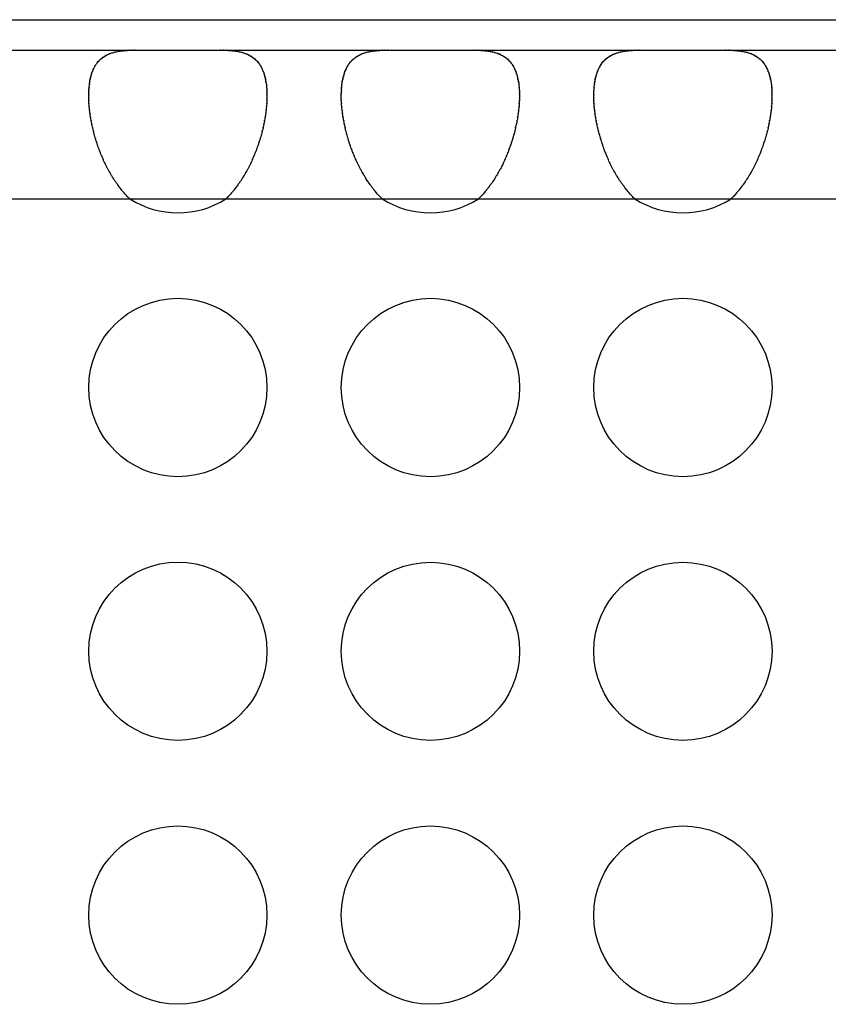
# Model space of a CAD drawing. Extents: x 6 to 293, y 6 to 205.
# Drawn here: x 92 to 94, y 63 to 66 of the extents above; entities that cross this region are included whole.
import ezdxf

# ---------------------------------------------------------------- set-up
doc = ezdxf.new("R2010")
doc.units = 0
doc.header["$MEASUREMENT"] = 0
doc.layers.add('レイヤー_6', color=6, linetype='Continuous')

# ---------------------------------------------------------------- blocks, each defined once
blk = doc.blocks.new('AI9-BLK8220')
at = {"layer": 'レイヤー_6', "color": 7}
blk.add_open_spline([(-0.0637, 0.0613), (-0.0531, 0.0613), (-0.0675, 0.0613), (-0.0568, 0.0613), (-0.0462, 0.061), (-0.0603, 0.0613), (-0.05, 0.061), (-0.0396, 0.061), (-0.0531, 0.0613), (-0.0431, 0.061), (-0.0331, 0.0603), (-0.0462, 0.061), (-0.0362, 0.0603), (-0.0265, 0.0596), (-0.0396, 0.061), (-0.0296, 0.0599), (-0.0203, 0.0589), (-0.0331, 0.0603), (-0.0234, 0.0593), (-0.0141, 0.0579), (-0.0265, 0.0596), (-0.0172, 0.0582), (-0.0083, 0.0568), (-0.0203, 0.0589), (-0.0114, 0.0572), (-0.0024, 0.0555), (-0.0141, 0.0579), (-0.0055, 0.0562), (0.0031, 0.0534), (-0.0083, 0.0568), (0.0003, 0.0541), (0.0083, 0.0517), (-0.0024, 0.0555), (0.0055, 0.0527), (0.0134, 0.0493), (0.0031, 0.0534), (0.011, 0.0506), (0.0183, 0.0469), (0.0083, 0.0517), (0.0158, 0.0479), (0.0231, 0.0441), (0.0134, 0.0493), (0.0207, 0.0455), (0.0276, 0.041), (0.0183, 0.0472), (0.0251, 0.0424), (0.0317, 0.0376), (0.0231, 0.0441), (0.0296, 0.0389), (0.0358, 0.0338), (0.0276, 0.041), (0.0334, 0.0355), (0.0393, 0.0296), (0.0317, 0.0376), (0.0376, 0.0314), (0.0427, 0.0251), (0.0358, 0.0338), (0.041, 0.0272), (0.0462, 0.0203), (0.0393, 0.0296), (0.0444, 0.0224), (0.0489, 0.0148), (0.0427, 0.0251), (0.0475, 0.0176), (0.0517, 0.0093), (0.0462, 0.0203), (0.0503, 0.0121), (0.0541, 0.0034), (0.0489, 0.0148), (0.0527, 0.0062), (0.0565, -0.0031), (0.0517, 0.0093), (0.0551, 0), (0.0582, -0.0096), (0.0541, 0.0034), (0.0572, -0.0065), (0.0599, -0.0169), (0.0565, -0.0031), (0.0589, -0.0134), (0.0613, -0.0238), (0.0582, -0.0096), (0.0603, -0.0203), (0.0624, -0.0317), (0.0599, -0.0169), (0.0617, -0.0279), (0.0634, -0.0396), (0.0613, -0.0238), (0.0627, -0.0362), (0.0637, -0.0479), (0.0624, -0.0317), (0.0634, -0.0441), (0.0641, -0.0568), (0.0634, -0.0396), (0.0637, -0.0527), (0.0637, -0.0589), (0.0637, -0.0506), (0.0637, -0.0568), (0.0637, -0.0637), (0.0637, -0.0548), (0.0637, -0.0613)], degree=3, knots=[0, 0, 0, 0, 1, 1, 1, 2, 2, 2, 3, 3, 3, 4, 4, 4, 5, 5, 5, 6, 6, 6, 7, 7, 7, 8, 8, 8, 9, 9, 9, 10, 10, 10, 11, 11, 11, 12, 12, 12, 13, 13, 13, 14, 14, 14, 15, 15, 15, 16, 16, 16, 17, 17, 17, 18, 18, 18, 19, 19, 19, 20, 20, 20, 21, 21, 21, 22, 22, 22, 23, 23, 23, 24, 24, 24, 25, 25, 25, 26, 26, 26, 27, 27, 27, 28, 28, 28, 29, 29, 29, 30, 30, 30, 31, 31, 31, 32, 32, 32, 33, 33, 33, 33], dxfattribs=at)
blk = doc.blocks.new('AI9-BLK8219')
at = {"layer": 'レイヤー_6', "color": 7}
blk.add_open_spline([(-0.0639, -0.0613), (-0.0639, -0.0548), (-0.0639, -0.0637), (-0.0639, -0.0568), (-0.0636, -0.0506), (-0.0639, -0.0589), (-0.0639, -0.0527), (-0.0632, -0.0396), (-0.0639, -0.0568), (-0.0632, -0.0441), (-0.0625, -0.0317), (-0.0636, -0.0479), (-0.0625, -0.0362), (-0.0612, -0.0238), (-0.0632, -0.0396), (-0.0618, -0.0279), (-0.0598, -0.0169), (-0.0625, -0.0317), (-0.0605, -0.0203), (-0.0584, -0.0096), (-0.0612, -0.0238), (-0.0591, -0.0134), (-0.0563, -0.0031), (-0.0598, -0.0169), (-0.0574, -0.0065), (-0.0543, 0.0034), (-0.0584, -0.0096), (-0.0553, 0), (-0.0518, 0.0093), (-0.0563, -0.0031), (-0.0529, 0.0062), (-0.0491, 0.0148), (-0.0543, 0.0034), (-0.0505, 0.0121), (-0.046, 0.0203), (-0.0518, 0.0093), (-0.0474, 0.0176), (-0.0429, 0.0251), (-0.0491, 0.0148), (-0.0443, 0.0224), (-0.0394, 0.0296), (-0.046, 0.0203), (-0.0408, 0.0272), (-0.0357, 0.0338), (-0.0429, 0.0251), (-0.0374, 0.0314), (-0.0315, 0.0376), (-0.0394, 0.0296), (-0.0336, 0.0355), (-0.0274, 0.041), (-0.0357, 0.0338), (-0.0295, 0.0389), (-0.0229, 0.0441), (-0.0315, 0.0376), (-0.0253, 0.0424), (-0.0184, 0.0472), (-0.0274, 0.041), (-0.0208, 0.0455), (-0.0136, 0.0493), (-0.0229, 0.0441), (-0.016, 0.0479), (-0.0084, 0.0517), (-0.0184, 0.0469), (-0.0109, 0.0506), (-0.0029, 0.0534), (-0.0136, 0.0493), (-0.0057, 0.0527), (0.0026, 0.0555), (-0.0084, 0.0517), (-0.0002, 0.0541), (0.0081, 0.0568), (-0.0029, 0.0534), (0.0053, 0.0562), (0.014, 0.0579), (0.0026, 0.0555), (0.0112, 0.0572), (0.0202, 0.0589), (0.0081, 0.0568), (0.0171, 0.0582), (0.0264, 0.0596), (0.014, 0.0579), (0.0233, 0.0593), (0.0329, 0.0603), (0.0202, 0.0589), (0.0298, 0.0599), (0.0394, 0.061), (0.0264, 0.0596), (0.0363, 0.0603), (0.0463, 0.061), (0.0329, 0.0603), (0.0429, 0.061), (0.0532, 0.0613), (0.0394, 0.061), (0.0498, 0.061), (0.0601, 0.0613), (0.0463, 0.061), (0.0567, 0.0613), (0.0674, 0.0613), (0.0532, 0.0613), (0.0639, 0.0613)], degree=3, knots=[0, 0, 0, 0, 1, 1, 1, 2, 2, 2, 3, 3, 3, 4, 4, 4, 5, 5, 5, 6, 6, 6, 7, 7, 7, 8, 8, 8, 9, 9, 9, 10, 10, 10, 11, 11, 11, 12, 12, 12, 13, 13, 13, 14, 14, 14, 15, 15, 15, 16, 16, 16, 17, 17, 17, 18, 18, 18, 19, 19, 19, 20, 20, 20, 21, 21, 21, 22, 22, 22, 23, 23, 23, 24, 24, 24, 25, 25, 25, 26, 26, 26, 27, 27, 27, 28, 28, 28, 29, 29, 29, 30, 30, 30, 31, 31, 31, 32, 32, 32, 33, 33, 33, 33], dxfattribs=at)
blk = doc.blocks.new('AI9-BLK8218')
at = {"layer": 'レイヤー_6', "color": 7}
blk.add_open_spline([(0.0553, -0.1387), (0.0456, -0.1294), (0.0584, -0.1421), (0.0487, -0.1325), (0.0398, -0.1228), (0.0518, -0.1359), (0.0429, -0.1259), (0.0339, -0.1156), (0.0456, -0.1294), (0.0367, -0.119), (0.0281, -0.1083), (0.0398, -0.1225), (0.0308, -0.1118), (0.0222, -0.1008), (0.0336, -0.1156), (0.0253, -0.1042), (0.0171, -0.0932), (0.0281, -0.1083), (0.0198, -0.0966), (0.0115, -0.0849), (0.0222, -0.1008), (0.0143, -0.0891), (0.0064, -0.0767), (0.0171, -0.0932), (0.0091, -0.0808), (0.0016, -0.0684), (0.0115, -0.0849), (0.0043, -0.0725), (-0.0033, -0.0594), (0.0064, -0.0767), (-0.0009, -0.0639), (-0.0078, -0.0508), (0.0016, -0.0684), (-0.0053, -0.0553), (-0.0122, -0.0415), (-0.0033, -0.0594), (-0.0098, -0.0463), (-0.0164, -0.0326), (-0.0078, -0.0508), (-0.0143, -0.0374), (-0.0205, -0.0236), (-0.0122, -0.0415), (-0.0184, -0.0277), (-0.0243, -0.014), (-0.0164, -0.0326), (-0.0222, -0.0188), (-0.0277, -0.0047), (-0.0205, -0.0236), (-0.026, -0.0091), (-0.0312, 0.005), (-0.0243, -0.014), (-0.0295, 0.0002), (-0.0343, 0.0143), (-0.0277, -0.0043), (-0.0326, 0.0098), (-0.0374, 0.0239), (-0.0312, 0.005), (-0.0357, 0.0191), (-0.0401, 0.0336), (-0.0343, 0.0146), (-0.0388, 0.0288), (-0.0425, 0.0432), (-0.0374, 0.0243), (-0.0412, 0.0384), (-0.045, 0.0529), (-0.0401, 0.0336), (-0.0436, 0.0481), (-0.047, 0.0625), (-0.0425, 0.0432), (-0.046, 0.0577), (-0.0487, 0.0722), (-0.045, 0.0529), (-0.0477, 0.0674), (-0.0505, 0.0815), (-0.047, 0.0625), (-0.0498, 0.0767), (-0.0518, 0.0908), (-0.0487, 0.0722), (-0.0512, 0.086), (-0.0529, 0.0997), (-0.0505, 0.0815), (-0.0525, 0.0953), (-0.0539, 0.1087), (-0.0518, 0.0908), (-0.0536, 0.1042), (-0.0546, 0.1177), (-0.0529, 0.0997), (-0.0543, 0.1132), (-0.0553, 0.1263), (-0.0539, 0.1087), (-0.0549, 0.1218), (-0.0553, 0.1349), (-0.0546, 0.1177), (-0.0553, 0.1304), (-0.0553, 0.1366), (-0.0549, 0.128), (-0.0553, 0.1345), (-0.0553, 0.1407), (-0.0553, 0.1325), (-0.0553, 0.1387)], degree=3, knots=[0, 0, 0, 0, 1, 1, 1, 2, 2, 2, 3, 3, 3, 4, 4, 4, 5, 5, 5, 6, 6, 6, 7, 7, 7, 8, 8, 8, 9, 9, 9, 10, 10, 10, 11, 11, 11, 12, 12, 12, 13, 13, 13, 14, 14, 14, 15, 15, 15, 16, 16, 16, 17, 17, 17, 18, 18, 18, 19, 19, 19, 20, 20, 20, 21, 21, 21, 22, 22, 22, 23, 23, 23, 24, 24, 24, 25, 25, 25, 26, 26, 26, 27, 27, 27, 28, 28, 28, 29, 29, 29, 30, 30, 30, 31, 31, 31, 32, 32, 32, 33, 33, 33, 33], dxfattribs=at)
blk = doc.blocks.new('AI9-BLK8217')
at = {"layer": 'レイヤー_6', "color": 7}
blk.add_open_spline([(0.0551, 0.1387), (0.0551, 0.1325), (0.0551, 0.1407), (0.0551, 0.1345), (0.0551, 0.128), (0.0551, 0.1366), (0.0551, 0.1304), (0.0548, 0.1177), (0.0555, 0.1349), (0.0548, 0.1218), (0.0541, 0.1087), (0.0551, 0.1263), (0.0544, 0.1132), (0.0531, 0.0997), (0.0548, 0.1177), (0.0534, 0.1042), (0.0517, 0.0908), (0.0541, 0.1087), (0.0524, 0.0953), (0.0506, 0.0815), (0.0531, 0.0997), (0.051, 0.086), (0.0489, 0.0722), (0.0517, 0.0908), (0.0496, 0.0767), (0.0469, 0.0625), (0.0506, 0.0815), (0.0479, 0.0674), (0.0448, 0.0529), (0.0489, 0.0722), (0.0458, 0.0577), (0.0427, 0.0432), (0.0469, 0.0625), (0.0438, 0.0481), (0.04, 0.0336), (0.0448, 0.0529), (0.0413, 0.0384), (0.0372, 0.0243), (0.0427, 0.0432), (0.0386, 0.0288), (0.0345, 0.0146), (0.04, 0.0336), (0.0358, 0.0191), (0.031, 0.005), (0.0372, 0.0239), (0.0327, 0.0098), (0.0279, -0.0043), (0.0345, 0.0143), (0.0293, 0.0002), (0.0241, -0.014), (0.031, 0.005), (0.0258, -0.0091), (0.0203, -0.0236), (0.0279, -0.0047), (0.022, -0.0188), (0.0162, -0.0326), (0.0241, -0.014), (0.0183, -0.0277), (0.0121, -0.0415), (0.0203, -0.0236), (0.0141, -0.0374), (0.0076, -0.0508), (0.0162, -0.0326), (0.01, -0.0463), (0.0031, -0.0594), (0.0121, -0.0415), (0.0055, -0.0553), (-0.0014, -0.0684), (0.0076, -0.0508), (0.0007, -0.0639), (-0.0065, -0.0767), (0.0031, -0.0594), (-0.0041, -0.0725), (-0.0117, -0.0849), (-0.0014, -0.0684), (-0.0093, -0.0808), (-0.0169, -0.0932), (-0.0065, -0.0767), (-0.0145, -0.0891), (-0.0224, -0.1008), (-0.0117, -0.0849), (-0.0196, -0.0966), (-0.0279, -0.1083), (-0.0169, -0.0932), (-0.0251, -0.1042), (-0.0338, -0.1156), (-0.0224, -0.1008), (-0.031, -0.1118), (-0.0396, -0.1225), (-0.0279, -0.1083), (-0.0369, -0.119), (-0.0458, -0.1294), (-0.0338, -0.1156), (-0.0427, -0.1259), (-0.052, -0.1359), (-0.0396, -0.1228), (-0.0489, -0.1325), (-0.0582, -0.1421), (-0.0458, -0.1294), (-0.0551, -0.1387)], degree=3, knots=[0, 0, 0, 0, 1, 1, 1, 2, 2, 2, 3, 3, 3, 4, 4, 4, 5, 5, 5, 6, 6, 6, 7, 7, 7, 8, 8, 8, 9, 9, 9, 10, 10, 10, 11, 11, 11, 12, 12, 12, 13, 13, 13, 14, 14, 14, 15, 15, 15, 16, 16, 16, 17, 17, 17, 18, 18, 18, 19, 19, 19, 20, 20, 20, 21, 21, 21, 22, 22, 22, 23, 23, 23, 24, 24, 24, 25, 25, 25, 26, 26, 26, 27, 27, 27, 28, 28, 28, 29, 29, 29, 30, 30, 30, 31, 31, 31, 32, 32, 32, 33, 33, 33, 33], dxfattribs=at)
blk = doc.blocks.new('AI9-BLK8212')
at = {"layer": 'レイヤー_6', "color": 7}
blk.add_open_spline([(-0.0641, 0.0613), (-0.0531, 0.0613), (-0.0675, 0.0613), (-0.0568, 0.0613), (-0.0462, 0.061), (-0.0603, 0.0613), (-0.05, 0.061), (-0.0396, 0.061), (-0.0531, 0.0613), (-0.0431, 0.061), (-0.0331, 0.0603), (-0.0462, 0.061), (-0.0362, 0.0603), (-0.0265, 0.0596), (-0.0396, 0.061), (-0.0296, 0.0599), (-0.0203, 0.0589), (-0.0331, 0.0603), (-0.0234, 0.0593), (-0.0141, 0.0579), (-0.0265, 0.0596), (-0.0172, 0.0582), (-0.0083, 0.0568), (-0.0203, 0.0589), (-0.0114, 0.0572), (-0.0024, 0.0555), (-0.0141, 0.0579), (-0.0055, 0.0562), (0.0031, 0.0534), (-0.0083, 0.0568), (0.0003, 0.0541), (0.0083, 0.0517), (-0.0024, 0.0555), (0.0059, 0.0527), (0.0134, 0.0493), (0.0031, 0.0534), (0.0107, 0.0506), (0.0183, 0.0469), (0.0083, 0.0517), (0.0158, 0.0479), (0.0231, 0.0441), (0.0134, 0.0493), (0.0207, 0.0455), (0.0276, 0.041), (0.0186, 0.0472), (0.0251, 0.0424), (0.0317, 0.0376), (0.0231, 0.0441), (0.0296, 0.0389), (0.0355, 0.0338), (0.0276, 0.041), (0.0334, 0.0355), (0.0393, 0.0296), (0.0317, 0.0376), (0.0372, 0.0314), (0.0427, 0.0251), (0.0355, 0.0338), (0.041, 0.0272), (0.0462, 0.0203), (0.0393, 0.0296), (0.0444, 0.0224), (0.0489, 0.0148), (0.0427, 0.0251), (0.0475, 0.0176), (0.0517, 0.0093), (0.0462, 0.0203), (0.0503, 0.0121), (0.0541, 0.0034), (0.0489, 0.0148), (0.0527, 0.0062), (0.0562, -0.0031), (0.0517, 0.0093), (0.0551, 0), (0.0582, -0.0096), (0.0541, 0.0034), (0.0572, -0.0065), (0.0599, -0.0169), (0.0562, -0.0031), (0.0589, -0.0134), (0.0613, -0.0238), (0.0582, -0.0096), (0.0603, -0.0203), (0.0624, -0.0317), (0.0599, -0.0169), (0.0617, -0.0279), (0.063, -0.0396), (0.0613, -0.0238), (0.0627, -0.0362), (0.0637, -0.0479), (0.0624, -0.0317), (0.0634, -0.0441), (0.0641, -0.0568), (0.063, -0.0396), (0.0637, -0.0527), (0.0641, -0.0589), (0.0637, -0.0506), (0.0637, -0.0568), (0.0641, -0.0637), (0.0637, -0.0548), (0.0641, -0.0613)], degree=3, knots=[0, 0, 0, 0, 1, 1, 1, 2, 2, 2, 3, 3, 3, 4, 4, 4, 5, 5, 5, 6, 6, 6, 7, 7, 7, 8, 8, 8, 9, 9, 9, 10, 10, 10, 11, 11, 11, 12, 12, 12, 13, 13, 13, 14, 14, 14, 15, 15, 15, 16, 16, 16, 17, 17, 17, 18, 18, 18, 19, 19, 19, 20, 20, 20, 21, 21, 21, 22, 22, 22, 23, 23, 23, 24, 24, 24, 25, 25, 25, 26, 26, 26, 27, 27, 27, 28, 28, 28, 29, 29, 29, 30, 30, 30, 31, 31, 31, 32, 32, 32, 33, 33, 33, 33], dxfattribs=at)
blk = doc.blocks.new('AI9-BLK8211')
at = {"layer": 'レイヤー_6', "color": 7}
blk.add_open_spline([(-0.0639, -0.0613), (-0.0639, -0.0548), (-0.0639, -0.0637), (-0.0639, -0.0568), (-0.0636, -0.0506), (-0.0639, -0.0589), (-0.0636, -0.0527), (-0.0632, -0.0396), (-0.0639, -0.0568), (-0.0632, -0.0441), (-0.0625, -0.0317), (-0.0636, -0.0479), (-0.0625, -0.0362), (-0.0612, -0.0238), (-0.0632, -0.0396), (-0.0618, -0.0279), (-0.0598, -0.0169), (-0.0625, -0.0317), (-0.0605, -0.0203), (-0.0584, -0.0096), (-0.0612, -0.0238), (-0.0591, -0.0134), (-0.0563, -0.0031), (-0.0598, -0.0169), (-0.057, -0.0065), (-0.0543, 0.0034), (-0.0584, -0.0096), (-0.0549, 0), (-0.0518, 0.0093), (-0.0563, -0.0031), (-0.0529, 0.0062), (-0.0491, 0.0148), (-0.0543, 0.0034), (-0.0501, 0.0121), (-0.046, 0.0203), (-0.0518, 0.0093), (-0.0474, 0.0176), (-0.0429, 0.0251), (-0.0491, 0.0148), (-0.0443, 0.0224), (-0.0394, 0.0296), (-0.046, 0.0203), (-0.0408, 0.0272), (-0.0357, 0.0338), (-0.0429, 0.0251), (-0.0374, 0.0314), (-0.0319, 0.0376), (-0.0394, 0.0296), (-0.0336, 0.0355), (-0.0274, 0.041), (-0.0357, 0.0338), (-0.0295, 0.0389), (-0.0233, 0.0441), (-0.0319, 0.0376), (-0.025, 0.0424), (-0.0184, 0.0472), (-0.0274, 0.041), (-0.0205, 0.0455), (-0.0136, 0.0493), (-0.0233, 0.0441), (-0.0157, 0.0479), (-0.0084, 0.0517), (-0.0184, 0.0469), (-0.0109, 0.0506), (-0.0029, 0.0534), (-0.0136, 0.0493), (-0.0057, 0.0527), (0.0026, 0.0555), (-0.0084, 0.0517), (-0.0002, 0.0541), (0.0081, 0.0568), (-0.0029, 0.0534), (0.0053, 0.0562), (0.014, 0.0579), (0.0026, 0.0555), (0.0112, 0.0572), (0.0202, 0.0589), (0.0081, 0.0568), (0.0171, 0.0582), (0.0264, 0.0596), (0.014, 0.0579), (0.0233, 0.0593), (0.0329, 0.0603), (0.0202, 0.0589), (0.0298, 0.0599), (0.0394, 0.061), (0.0264, 0.0596), (0.0363, 0.0603), (0.0463, 0.061), (0.0329, 0.0603), (0.0429, 0.061), (0.0532, 0.0613), (0.0394, 0.061), (0.0498, 0.061), (0.0601, 0.0613), (0.0463, 0.061), (0.0567, 0.0613), (0.0674, 0.0613), (0.0532, 0.0613), (0.0639, 0.0613)], degree=3, knots=[0, 0, 0, 0, 1, 1, 1, 2, 2, 2, 3, 3, 3, 4, 4, 4, 5, 5, 5, 6, 6, 6, 7, 7, 7, 8, 8, 8, 9, 9, 9, 10, 10, 10, 11, 11, 11, 12, 12, 12, 13, 13, 13, 14, 14, 14, 15, 15, 15, 16, 16, 16, 17, 17, 17, 18, 18, 18, 19, 19, 19, 20, 20, 20, 21, 21, 21, 22, 22, 22, 23, 23, 23, 24, 24, 24, 25, 25, 25, 26, 26, 26, 27, 27, 27, 28, 28, 28, 29, 29, 29, 30, 30, 30, 31, 31, 31, 32, 32, 32, 33, 33, 33, 33], dxfattribs=at)
blk = doc.blocks.new('AI9-BLK8210')
at = {"layer": 'レイヤー_6', "color": 7}
blk.add_open_spline([(0.0553, -0.1387), (0.0456, -0.1294), (0.0584, -0.1421), (0.0487, -0.1325), (0.0398, -0.1228), (0.0518, -0.1359), (0.0425, -0.1259), (0.0336, -0.1156), (0.0456, -0.1294), (0.0367, -0.119), (0.0281, -0.1083), (0.0398, -0.1225), (0.0308, -0.1118), (0.0226, -0.1008), (0.0336, -0.1156), (0.0253, -0.1042), (0.0171, -0.0932), (0.0281, -0.1083), (0.0198, -0.0966), (0.0115, -0.0849), (0.0222, -0.1008), (0.0143, -0.0891), (0.0064, -0.0767), (0.0171, -0.0932), (0.0091, -0.0808), (0.0016, -0.0684), (0.0115, -0.0849), (0.0043, -0.0725), (-0.0033, -0.0594), (0.0064, -0.0767), (-0.0009, -0.0639), (-0.0078, -0.0508), (0.0016, -0.0684), (-0.0053, -0.0553), (-0.0122, -0.0415), (-0.0033, -0.0594), (-0.0098, -0.0463), (-0.0164, -0.0326), (-0.0078, -0.0508), (-0.0143, -0.0374), (-0.0205, -0.0236), (-0.0122, -0.0415), (-0.0184, -0.0277), (-0.0243, -0.014), (-0.0164, -0.0326), (-0.0222, -0.0188), (-0.0277, -0.0047), (-0.0205, -0.0236), (-0.026, -0.0091), (-0.0312, 0.005), (-0.0243, -0.014), (-0.0295, 0.0002), (-0.0343, 0.0143), (-0.0277, -0.0043), (-0.0326, 0.0098), (-0.0374, 0.0239), (-0.0312, 0.005), (-0.0357, 0.0191), (-0.0401, 0.0336), (-0.0343, 0.0146), (-0.0384, 0.0288), (-0.0425, 0.0432), (-0.0374, 0.0243), (-0.0412, 0.0384), (-0.045, 0.0529), (-0.0401, 0.0336), (-0.0436, 0.0481), (-0.047, 0.0625), (-0.0425, 0.0432), (-0.046, 0.0577), (-0.0487, 0.0722), (-0.045, 0.0529), (-0.0477, 0.0674), (-0.0505, 0.0815), (-0.047, 0.0625), (-0.0494, 0.0767), (-0.0518, 0.0908), (-0.0487, 0.0722), (-0.0512, 0.086), (-0.0529, 0.0997), (-0.0505, 0.0815), (-0.0522, 0.0953), (-0.0539, 0.1087), (-0.0518, 0.0908), (-0.0532, 0.1042), (-0.0546, 0.1177), (-0.0529, 0.0997), (-0.0543, 0.1132), (-0.0553, 0.1263), (-0.0539, 0.1087), (-0.0549, 0.1218), (-0.0553, 0.1349), (-0.0546, 0.1177), (-0.0553, 0.1304), (-0.0553, 0.1366), (-0.0549, 0.128), (-0.0553, 0.1345), (-0.0553, 0.1407), (-0.0553, 0.1325), (-0.0553, 0.1387)], degree=3, knots=[0, 0, 0, 0, 1, 1, 1, 2, 2, 2, 3, 3, 3, 4, 4, 4, 5, 5, 5, 6, 6, 6, 7, 7, 7, 8, 8, 8, 9, 9, 9, 10, 10, 10, 11, 11, 11, 12, 12, 12, 13, 13, 13, 14, 14, 14, 15, 15, 15, 16, 16, 16, 17, 17, 17, 18, 18, 18, 19, 19, 19, 20, 20, 20, 21, 21, 21, 22, 22, 22, 23, 23, 23, 24, 24, 24, 25, 25, 25, 26, 26, 26, 27, 27, 27, 28, 28, 28, 29, 29, 29, 30, 30, 30, 31, 31, 31, 32, 32, 32, 33, 33, 33, 33], dxfattribs=at)
blk = doc.blocks.new('AI9-BLK8209')
at = {"layer": 'レイヤー_6', "color": 7}
blk.add_open_spline([(0.0553, 0.1387), (0.0549, 0.1325), (0.0553, 0.1407), (0.0553, 0.1345), (0.0549, 0.128), (0.0553, 0.1366), (0.0549, 0.1304), (0.0546, 0.1177), (0.0553, 0.1349), (0.0546, 0.1218), (0.0539, 0.1087), (0.0549, 0.1263), (0.0543, 0.1132), (0.0529, 0.0997), (0.0546, 0.1177), (0.0532, 0.1042), (0.0515, 0.0908), (0.0539, 0.1087), (0.0522, 0.0953), (0.0501, 0.0815), (0.0529, 0.0997), (0.0508, 0.086), (0.0487, 0.0722), (0.0515, 0.0908), (0.0494, 0.0767), (0.0467, 0.0625), (0.0501, 0.0815), (0.0477, 0.0674), (0.0446, 0.0529), (0.0487, 0.0722), (0.0456, 0.0577), (0.0425, 0.0432), (0.0467, 0.0625), (0.0436, 0.0481), (0.0398, 0.0336), (0.0446, 0.0529), (0.0412, 0.0384), (0.037, 0.0243), (0.0425, 0.0432), (0.0384, 0.0288), (0.0343, 0.0146), (0.0398, 0.0336), (0.0357, 0.0191), (0.0308, 0.005), (0.037, 0.0239), (0.0326, 0.0098), (0.0277, -0.0043), (0.0343, 0.0143), (0.0291, 0.0002), (0.0239, -0.014), (0.0308, 0.005), (0.0257, -0.0091), (0.0202, -0.0236), (0.0277, -0.0047), (0.0219, -0.0188), (0.016, -0.0326), (0.0239, -0.014), (0.0181, -0.0277), (0.0119, -0.0415), (0.0202, -0.0236), (0.014, -0.0374), (0.0074, -0.0508), (0.016, -0.0326), (0.0098, -0.0463), (0.0029, -0.0594), (0.0119, -0.0415), (0.0053, -0.0553), (-0.0019, -0.0684), (0.0074, -0.0508), (0.0005, -0.0639), (-0.0067, -0.0767), (0.0029, -0.0594), (-0.0043, -0.0725), (-0.0119, -0.0849), (-0.0019, -0.0684), (-0.0095, -0.0808), (-0.0171, -0.0932), (-0.0067, -0.0767), (-0.0146, -0.0891), (-0.0226, -0.1008), (-0.0119, -0.0849), (-0.0198, -0.0966), (-0.0281, -0.1083), (-0.0171, -0.0932), (-0.0253, -0.1042), (-0.0339, -0.1156), (-0.0226, -0.1008), (-0.0312, -0.1118), (-0.0398, -0.1225), (-0.0281, -0.1083), (-0.037, -0.119), (-0.046, -0.1294), (-0.0339, -0.1156), (-0.0429, -0.1259), (-0.0522, -0.1359), (-0.0398, -0.1228), (-0.0491, -0.1325), (-0.0584, -0.1421), (-0.046, -0.1294), (-0.0553, -0.1387)], degree=3, knots=[0, 0, 0, 0, 1, 1, 1, 2, 2, 2, 3, 3, 3, 4, 4, 4, 5, 5, 5, 6, 6, 6, 7, 7, 7, 8, 8, 8, 9, 9, 9, 10, 10, 10, 11, 11, 11, 12, 12, 12, 13, 13, 13, 14, 14, 14, 15, 15, 15, 16, 16, 16, 17, 17, 17, 18, 18, 18, 19, 19, 19, 20, 20, 20, 21, 21, 21, 22, 22, 22, 23, 23, 23, 24, 24, 24, 25, 25, 25, 26, 26, 26, 27, 27, 27, 28, 28, 28, 29, 29, 29, 30, 30, 30, 31, 31, 31, 32, 32, 32, 33, 33, 33, 33], dxfattribs=at)
blk = doc.blocks.new('AI9-BLK8204')
at = {"layer": 'レイヤー_6', "color": 7}
blk.add_open_spline([(-0.0639, 0.0613), (-0.0529, 0.0613), (-0.0674, 0.0613), (-0.0567, 0.0613), (-0.046, 0.061), (-0.0601, 0.0613), (-0.0494, 0.061), (-0.0394, 0.061), (-0.0529, 0.0613), (-0.0429, 0.061), (-0.0329, 0.0603), (-0.046, 0.061), (-0.036, 0.0603), (-0.0264, 0.0596), (-0.0394, 0.061), (-0.0295, 0.0599), (-0.0198, 0.0589), (-0.0329, 0.0603), (-0.0233, 0.0593), (-0.014, 0.0579), (-0.0264, 0.0596), (-0.0171, 0.0582), (-0.0081, 0.0568), (-0.0198, 0.0589), (-0.0112, 0.0572), (-0.0022, 0.0555), (-0.014, 0.0579), (-0.005, 0.0562), (0.0033, 0.0534), (-0.0081, 0.0568), (0.0005, 0.0541), (0.0088, 0.0517), (-0.0022, 0.0555), (0.0057, 0.0527), (0.0136, 0.0493), (0.0033, 0.0534), (0.0109, 0.0506), (0.0184, 0.0469), (0.0088, 0.0517), (0.016, 0.0479), (0.0233, 0.0441), (0.0136, 0.0493), (0.0208, 0.0455), (0.0277, 0.041), (0.0184, 0.0472), (0.0253, 0.0424), (0.0319, 0.0376), (0.0233, 0.0441), (0.0298, 0.0389), (0.0357, 0.0338), (0.0277, 0.041), (0.0336, 0.0355), (0.0394, 0.0296), (0.0319, 0.0376), (0.0374, 0.0314), (0.0429, 0.0251), (0.0357, 0.0338), (0.0412, 0.0272), (0.0463, 0.0203), (0.0394, 0.0296), (0.0446, 0.0224), (0.0491, 0.0148), (0.0429, 0.0251), (0.0477, 0.0176), (0.0518, 0.0093), (0.0463, 0.0203), (0.0505, 0.0121), (0.0543, 0.0034), (0.0491, 0.0148), (0.0529, 0.0062), (0.0563, -0.0031), (0.0518, 0.0093), (0.0553, 0), (0.0584, -0.0096), (0.0543, 0.0034), (0.0574, -0.0065), (0.0601, -0.0169), (0.0563, -0.0031), (0.0591, -0.0134), (0.0615, -0.0238), (0.0584, -0.0096), (0.0608, -0.0203), (0.0625, -0.0317), (0.0601, -0.0169), (0.0618, -0.0279), (0.0632, -0.0396), (0.0615, -0.0238), (0.0629, -0.0362), (0.0639, -0.0479), (0.0625, -0.0317), (0.0636, -0.0441), (0.0643, -0.0568), (0.0632, -0.0396), (0.0639, -0.0527), (0.0639, -0.0589), (0.0639, -0.0506), (0.0639, -0.0568), (0.0639, -0.0637), (0.0639, -0.0548), (0.0639, -0.0613)], degree=3, knots=[0, 0, 0, 0, 1, 1, 1, 2, 2, 2, 3, 3, 3, 4, 4, 4, 5, 5, 5, 6, 6, 6, 7, 7, 7, 8, 8, 8, 9, 9, 9, 10, 10, 10, 11, 11, 11, 12, 12, 12, 13, 13, 13, 14, 14, 14, 15, 15, 15, 16, 16, 16, 17, 17, 17, 18, 18, 18, 19, 19, 19, 20, 20, 20, 21, 21, 21, 22, 22, 22, 23, 23, 23, 24, 24, 24, 25, 25, 25, 26, 26, 26, 27, 27, 27, 28, 28, 28, 29, 29, 29, 30, 30, 30, 31, 31, 31, 32, 32, 32, 33, 33, 33, 33], dxfattribs=at)
blk = doc.blocks.new('AI9-BLK8203')
at = {"layer": 'レイヤー_6', "color": 7}
blk.add_open_spline([(-0.0639, -0.0613), (-0.0639, -0.0548), (-0.0639, -0.0637), (-0.0639, -0.0568), (-0.0639, -0.0506), (-0.0639, -0.0589), (-0.0639, -0.0527), (-0.0632, -0.0396), (-0.0639, -0.0568), (-0.0632, -0.0441), (-0.0622, -0.0317), (-0.0639, -0.0479), (-0.0625, -0.0362), (-0.0612, -0.0238), (-0.0632, -0.0396), (-0.0618, -0.0279), (-0.0598, -0.0169), (-0.0622, -0.0317), (-0.0605, -0.0203), (-0.0584, -0.0096), (-0.0612, -0.0238), (-0.0591, -0.0134), (-0.0563, -0.0031), (-0.0598, -0.0169), (-0.057, -0.0065), (-0.0543, 0.0034), (-0.0584, -0.0096), (-0.0549, 0), (-0.0518, 0.0093), (-0.0563, -0.0031), (-0.0529, 0.0062), (-0.0491, 0.0148), (-0.0543, 0.0034), (-0.0501, 0.0121), (-0.046, 0.0203), (-0.0518, 0.0093), (-0.0474, 0.0176), (-0.0429, 0.0251), (-0.0491, 0.0148), (-0.0443, 0.0224), (-0.0394, 0.0296), (-0.046, 0.0203), (-0.0412, 0.0272), (-0.0357, 0.0338), (-0.0429, 0.0251), (-0.0374, 0.0314), (-0.0315, 0.0376), (-0.0394, 0.0296), (-0.0336, 0.0355), (-0.0274, 0.041), (-0.0357, 0.0338), (-0.0295, 0.0389), (-0.0229, 0.0441), (-0.0315, 0.0376), (-0.0253, 0.0424), (-0.0184, 0.0472), (-0.0274, 0.041), (-0.0205, 0.0455), (-0.0136, 0.0493), (-0.0229, 0.0441), (-0.0157, 0.0479), (-0.0084, 0.0517), (-0.0184, 0.0469), (-0.0109, 0.0506), (-0.0029, 0.0534), (-0.0136, 0.0493), (-0.0057, 0.0527), (0.0022, 0.0555), (-0.0084, 0.0517), (-0.0002, 0.0541), (0.0081, 0.0568), (-0.0029, 0.0534), (0.0053, 0.0562), (0.014, 0.0579), (0.0022, 0.0555), (0.0112, 0.0572), (0.0202, 0.0589), (0.0081, 0.0568), (0.0171, 0.0582), (0.0264, 0.0596), (0.014, 0.0579), (0.0233, 0.0593), (0.0329, 0.0603), (0.0202, 0.0589), (0.0298, 0.0599), (0.0394, 0.061), (0.0264, 0.0596), (0.0363, 0.0603), (0.0463, 0.061), (0.0329, 0.0603), (0.0429, 0.061), (0.0532, 0.0613), (0.0394, 0.061), (0.0498, 0.061), (0.0601, 0.0613), (0.0463, 0.061), (0.0567, 0.0613), (0.0674, 0.0613), (0.0532, 0.0613), (0.0639, 0.0613)], degree=3, knots=[0, 0, 0, 0, 1, 1, 1, 2, 2, 2, 3, 3, 3, 4, 4, 4, 5, 5, 5, 6, 6, 6, 7, 7, 7, 8, 8, 8, 9, 9, 9, 10, 10, 10, 11, 11, 11, 12, 12, 12, 13, 13, 13, 14, 14, 14, 15, 15, 15, 16, 16, 16, 17, 17, 17, 18, 18, 18, 19, 19, 19, 20, 20, 20, 21, 21, 21, 22, 22, 22, 23, 23, 23, 24, 24, 24, 25, 25, 25, 26, 26, 26, 27, 27, 27, 28, 28, 28, 29, 29, 29, 30, 30, 30, 31, 31, 31, 32, 32, 32, 33, 33, 33, 33], dxfattribs=at)
blk = doc.blocks.new('AI9-BLK8202')
at = {"layer": 'レイヤー_6', "color": 7}
blk.add_open_spline([(0.0551, -0.1387), (0.0458, -0.1294), (0.0582, -0.1421), (0.0489, -0.1325), (0.04, -0.1228), (0.052, -0.1359), (0.0431, -0.1259), (0.0341, -0.1156), (0.0458, -0.1294), (0.0369, -0.119), (0.0282, -0.1083), (0.0396, -0.1225), (0.031, -0.1118), (0.0227, -0.1008), (0.0341, -0.1156), (0.0255, -0.1042), (0.0172, -0.0932), (0.0282, -0.1083), (0.02, -0.0966), (0.0117, -0.0849), (0.0227, -0.1008), (0.0145, -0.0891), (0.0069, -0.0767), (0.0169, -0.0932), (0.0093, -0.0808), (0.0017, -0.0684), (0.0117, -0.0849), (0.0041, -0.0725), (-0.0031, -0.0594), (0.0069, -0.0767), (-0.0007, -0.0639), (-0.0076, -0.0508), (0.0017, -0.0684), (-0.0052, -0.0553), (-0.0121, -0.0415), (-0.0031, -0.0594), (-0.0096, -0.0463), (-0.0162, -0.0326), (-0.0076, -0.0508), (-0.0141, -0.0374), (-0.0203, -0.0236), (-0.0121, -0.0415), (-0.0179, -0.0277), (-0.0241, -0.014), (-0.0162, -0.0326), (-0.022, -0.0188), (-0.0276, -0.0047), (-0.0203, -0.0236), (-0.0258, -0.0091), (-0.031, 0.005), (-0.0241, -0.014), (-0.0293, 0.0002), (-0.0341, 0.0143), (-0.0276, -0.0043), (-0.0324, 0.0098), (-0.0372, 0.0239), (-0.031, 0.005), (-0.0355, 0.0191), (-0.04, 0.0336), (-0.0341, 0.0146), (-0.0382, 0.0288), (-0.0424, 0.0432), (-0.0372, 0.0243), (-0.041, 0.0384), (-0.0448, 0.0529), (-0.04, 0.0336), (-0.0434, 0.0481), (-0.0469, 0.0625), (-0.0424, 0.0432), (-0.0455, 0.0577), (-0.0486, 0.0722), (-0.0448, 0.0529), (-0.0475, 0.0674), (-0.0503, 0.0815), (-0.0469, 0.0625), (-0.0493, 0.0767), (-0.0517, 0.0908), (-0.0486, 0.0722), (-0.051, 0.086), (-0.0531, 0.0997), (-0.0503, 0.0815), (-0.052, 0.0953), (-0.0537, 0.1087), (-0.0517, 0.0908), (-0.0531, 0.1042), (-0.0544, 0.1177), (-0.0531, 0.0997), (-0.0541, 0.1132), (-0.0551, 0.1263), (-0.0537, 0.1087), (-0.0548, 0.1218), (-0.0551, 0.1349), (-0.0544, 0.1177), (-0.0551, 0.1304), (-0.0551, 0.1366), (-0.0551, 0.128), (-0.0551, 0.1345), (-0.0551, 0.1407), (-0.0551, 0.1325), (-0.0551, 0.1387)], degree=3, knots=[0, 0, 0, 0, 1, 1, 1, 2, 2, 2, 3, 3, 3, 4, 4, 4, 5, 5, 5, 6, 6, 6, 7, 7, 7, 8, 8, 8, 9, 9, 9, 10, 10, 10, 11, 11, 11, 12, 12, 12, 13, 13, 13, 14, 14, 14, 15, 15, 15, 16, 16, 16, 17, 17, 17, 18, 18, 18, 19, 19, 19, 20, 20, 20, 21, 21, 21, 22, 22, 22, 23, 23, 23, 24, 24, 24, 25, 25, 25, 26, 26, 26, 27, 27, 27, 28, 28, 28, 29, 29, 29, 30, 30, 30, 31, 31, 31, 32, 32, 32, 33, 33, 33, 33], dxfattribs=at)
blk = doc.blocks.new('AI9-BLK8201')
at = {"layer": 'レイヤー_6', "color": 7}
blk.add_open_spline([(0.0551, 0.1387), (0.0551, 0.1325), (0.0551, 0.1407), (0.0551, 0.1345), (0.0551, 0.128), (0.0551, 0.1366), (0.0551, 0.1304), (0.0548, 0.1177), (0.0555, 0.1349), (0.0548, 0.1218), (0.0541, 0.1087), (0.0551, 0.1263), (0.0541, 0.1132), (0.0531, 0.0997), (0.0548, 0.1177), (0.0534, 0.1042), (0.052, 0.0908), (0.0541, 0.1087), (0.0524, 0.0953), (0.0503, 0.0815), (0.0531, 0.0997), (0.051, 0.086), (0.0489, 0.0722), (0.052, 0.0908), (0.0496, 0.0767), (0.0472, 0.0625), (0.0503, 0.0815), (0.0479, 0.0674), (0.0448, 0.0529), (0.0489, 0.0722), (0.0458, 0.0577), (0.0427, 0.0432), (0.0472, 0.0625), (0.0438, 0.0481), (0.04, 0.0336), (0.0448, 0.0529), (0.0413, 0.0384), (0.0372, 0.0243), (0.0427, 0.0432), (0.0386, 0.0288), (0.0345, 0.0146), (0.04, 0.0336), (0.0358, 0.0191), (0.0314, 0.005), (0.0372, 0.0239), (0.0327, 0.0098), (0.0279, -0.0043), (0.0345, 0.0143), (0.0293, 0.0002), (0.0241, -0.014), (0.0314, 0.005), (0.0258, -0.0091), (0.0203, -0.0236), (0.0279, -0.0047), (0.0224, -0.0188), (0.0165, -0.0326), (0.0241, -0.014), (0.0183, -0.0277), (0.0121, -0.0415), (0.0203, -0.0236), (0.0141, -0.0374), (0.0079, -0.0508), (0.0165, -0.0326), (0.01, -0.0463), (0.0031, -0.0594), (0.0121, -0.0415), (0.0055, -0.0553), (-0.0017, -0.0684), (0.0076, -0.0508), (0.0007, -0.0639), (-0.0065, -0.0767), (0.0031, -0.0594), (-0.0041, -0.0725), (-0.0117, -0.0849), (-0.0017, -0.0684), (-0.009, -0.0808), (-0.0169, -0.0932), (-0.0065, -0.0767), (-0.0145, -0.0891), (-0.0224, -0.1008), (-0.0117, -0.0849), (-0.0196, -0.0966), (-0.0279, -0.1083), (-0.0169, -0.0932), (-0.0251, -0.1042), (-0.0338, -0.1156), (-0.0224, -0.1008), (-0.031, -0.1118), (-0.0396, -0.1225), (-0.0279, -0.1083), (-0.0369, -0.119), (-0.0458, -0.1294), (-0.0338, -0.1156), (-0.0427, -0.1259), (-0.052, -0.1359), (-0.0396, -0.1228), (-0.0489, -0.1325), (-0.0582, -0.1421), (-0.0458, -0.1294), (-0.0551, -0.1387)], degree=3, knots=[0, 0, 0, 0, 1, 1, 1, 2, 2, 2, 3, 3, 3, 4, 4, 4, 5, 5, 5, 6, 6, 6, 7, 7, 7, 8, 8, 8, 9, 9, 9, 10, 10, 10, 11, 11, 11, 12, 12, 12, 13, 13, 13, 14, 14, 14, 15, 15, 15, 16, 16, 16, 17, 17, 17, 18, 18, 18, 19, 19, 19, 20, 20, 20, 21, 21, 21, 22, 22, 22, 23, 23, 23, 24, 24, 24, 25, 25, 25, 26, 26, 26, 27, 27, 27, 28, 28, 28, 29, 29, 29, 30, 30, 30, 31, 31, 31, 32, 32, 32, 33, 33, 33, 33], dxfattribs=at)
blk = doc.blocks.new('AI9-BLK7859')
at = {"layer": 'レイヤー_6', "color": 7}
blk.add_line((-42.504, 0), (42.504, 0), dxfattribs=at)
blk = doc.blocks.new('AI9-BLK7854')
at = {"layer": 'レイヤー_6', "color": 7}
blk.add_line((-42.504, 0), (42.504, 0), dxfattribs=at)
blk = doc.blocks.new('AI9-BLK7853')
at = {"layer": 'レイヤー_6', "color": 7}
blk.add_line((-47.8646, 0), (47.8646, 0), dxfattribs=at)
blk = doc.blocks.new('AI9-BLK5560')
at = {"layer": 'レイヤー_6', "color": 7}
blk.add_open_spline([(0.24, 0), (0.24, 0.1326), (0.1328, 0.2401), (0.0002, 0.2401), (-0.1325, 0.2401), (-0.24, 0.1326), (-0.24, 0), (-0.24, -0.1326), (-0.1325, -0.2401), (0.0002, -0.2401), (0.1328, -0.2401), (0.24, -0.1326), (0.24, 0), (0.24, 0), (0.24, 0), (0.24, 0)], degree=3, knots=[0, 0, 0, 0, 1, 1, 1, 2, 2, 2, 3, 3, 3, 4, 4, 4, 5, 5, 5, 5], dxfattribs=at)
blk = doc.blocks.new('AI9-BLK5552')
at = {"layer": 'レイヤー_6', "color": 7}
blk.add_open_spline([(0.2401, 0), (0.2401, 0.1326), (0.1326, 0.2401), (0, 0.2401), (-0.1326, 0.2401), (-0.2401, 0.1326), (-0.2401, 0), (-0.2401, -0.1326), (-0.1326, -0.2401), (0, -0.2401), (0.1326, -0.2401), (0.2401, -0.1326), (0.2401, 0), (0.2401, 0), (0.2401, 0), (0.2401, 0)], degree=3, knots=[0, 0, 0, 0, 1, 1, 1, 2, 2, 2, 3, 3, 3, 4, 4, 4, 5, 5, 5, 5], dxfattribs=at)
blk = doc.blocks.new('AI9-BLK5551')
at = {"layer": 'レイヤー_6', "color": 7}
blk.add_open_spline([(0.24, 0), (0.24, 0.1326), (0.1325, 0.2401), (0.0002, 0.2401), (-0.1325, 0.2401), (-0.24, 0.1326), (-0.24, 0), (-0.24, -0.1326), (-0.1325, -0.2401), (0.0002, -0.2401), (0.1325, -0.2401), (0.24, -0.1326), (0.24, 0), (0.24, 0), (0.24, 0), (0.24, 0)], degree=3, knots=[0, 0, 0, 0, 1, 1, 1, 2, 2, 2, 3, 3, 3, 4, 4, 4, 5, 5, 5, 5], dxfattribs=at)
blk = doc.blocks.new('AI9-BLK5517')
at = {"layer": 'レイヤー_6', "color": 7}
blk.add_open_spline([(0.24, -0.0002), (0.24, 0.1325), (0.1328, 0.24), (0.0002, 0.24), (-0.1325, 0.24), (-0.24, 0.1325), (-0.24, -0.0002), (-0.24, -0.1325), (-0.1325, -0.24), (0.0002, -0.24), (0.1328, -0.24), (0.24, -0.1325), (0.24, -0.0002), (0.24, -0.0002), (0.24, -0.0002), (0.24, -0.0002)], degree=3, knots=[0, 0, 0, 0, 1, 1, 1, 2, 2, 2, 3, 3, 3, 4, 4, 4, 5, 5, 5, 5], dxfattribs=at)
blk = doc.blocks.new('AI9-BLK5516')
at = {"layer": 'レイヤー_6', "color": 7}
blk.add_open_spline([(0.2401, 0), (0.2401, 0.1326), (0.1326, 0.2398), (0, 0.2398), (-0.1326, 0.2398), (-0.2401, 0.1326), (-0.2401, 0), (-0.2401, -0.1323), (-0.1326, -0.2398), (0, -0.2398), (0.1326, -0.2398), (0.2401, -0.1323), (0.2401, 0), (0.2401, 0), (0.2401, 0), (0.2401, 0)], degree=3, knots=[0, 0, 0, 0, 1, 1, 1, 2, 2, 2, 3, 3, 3, 4, 4, 4, 5, 5, 5, 5], dxfattribs=at)
blk = doc.blocks.new('AI9-BLK5515')
at = {"layer": 'レイヤー_6', "color": 7}
blk.add_open_spline([(0.24, 0), (0.24, 0.1326), (0.1325, 0.2398), (0.0002, 0.2398), (-0.1325, 0.2398), (-0.24, 0.1326), (-0.24, 0), (-0.24, -0.1323), (-0.1325, -0.2398), (0.0002, -0.2398), (0.1325, -0.2398), (0.24, -0.1323), (0.24, 0), (0.24, 0), (0.24, 0), (0.24, 0)], degree=3, knots=[0, 0, 0, 0, 1, 1, 1, 2, 2, 2, 3, 3, 3, 4, 4, 4, 5, 5, 5, 5], dxfattribs=at)
blk = doc.blocks.new('AI9-BLK5508')
at = {"layer": 'レイヤー_6', "color": 7}
blk.add_open_spline([(0.24, 0), (0.24, 0.1326), (0.1328, 0.2401), (0.0002, 0.2401), (-0.1325, 0.2401), (-0.24, 0.1326), (-0.24, 0), (-0.24, -0.1326), (-0.1325, -0.2401), (0.0002, -0.2401), (0.1328, -0.2401), (0.24, -0.1326), (0.24, 0), (0.24, 0), (0.24, 0), (0.24, 0)], degree=3, knots=[0, 0, 0, 0, 1, 1, 1, 2, 2, 2, 3, 3, 3, 4, 4, 4, 5, 5, 5, 5], dxfattribs=at)
blk = doc.blocks.new('AI9-BLK5507')
at = {"layer": 'レイヤー_6', "color": 7}
blk.add_open_spline([(0.2401, 0), (0.2401, 0.1326), (0.1326, 0.2401), (0, 0.2401), (-0.1326, 0.2401), (-0.2401, 0.1326), (-0.2401, 0), (-0.2401, -0.1326), (-0.1326, -0.2401), (0, -0.2401), (0.1326, -0.2401), (0.2401, -0.1326), (0.2401, 0), (0.2401, 0), (0.2401, 0), (0.2401, 0)], degree=3, knots=[0, 0, 0, 0, 1, 1, 1, 2, 2, 2, 3, 3, 3, 4, 4, 4, 5, 5, 5, 5], dxfattribs=at)
blk = doc.blocks.new('AI9-BLK5506')
at = {"layer": 'レイヤー_6', "color": 7}
blk.add_open_spline([(0.24, 0), (0.24, 0.1326), (0.1325, 0.2401), (0.0002, 0.2401), (-0.1325, 0.2401), (-0.24, 0.1326), (-0.24, 0), (-0.24, -0.1326), (-0.1325, -0.2401), (0.0002, -0.2401), (0.1325, -0.2401), (0.24, -0.1326), (0.24, 0), (0.24, 0), (0.24, 0), (0.24, 0)], degree=3, knots=[0, 0, 0, 0, 1, 1, 1, 2, 2, 2, 3, 3, 3, 4, 4, 4, 5, 5, 5, 5], dxfattribs=at)
blk = doc.blocks.new('AI9-BLK5500')
at = {"layer": 'レイヤー_6', "color": 7}
blk.add_open_spline([(-0.1297, 0), (-0.0505, -0.0506), (0.0508, -0.0506), (0.1297, 0)], degree=3, dxfattribs=at)
blk = doc.blocks.new('AI9-BLK5494')
at = {"layer": 'レイヤー_6', "color": 7}
blk.add_open_spline([(-0.1295, 0), (-0.0506, -0.0506), (0.0506, -0.0506), (0.1295, 0)], degree=3, dxfattribs=at)
blk = doc.blocks.new('AI9-BLK5492')
at = {"layer": 'レイヤー_6', "color": 7}
blk.add_open_spline([(-0.1295, 0), (-0.0506, -0.0506), (0.0506, -0.0506), (0.1295, 0)], degree=3, dxfattribs=at)

msp = doc.modelspace()

# ---------------------------------------------------------------- block references
at = {"layer": 'レイヤー_6', "color": 7}
for name, p in [('AI9-BLK7853', (67.5724, 65.8833)), ('AI9-BLK7854', (67.5724, 65.8013)), ('AI9-BLK8219', (92.5587, 65.74)), ('AI9-BLK8220', (92.911, 65.74)), ('AI9-BLK8211', (93.2388, 65.74)), ('AI9-BLK8212', (93.591, 65.74)), ('AI9-BLK8203', (93.9188, 65.74)), ('AI9-BLK8204', (94.2709, 65.74)), ('AI9-BLK8218', (92.5501, 65.54)), ('AI9-BLK8217', (92.9196, 65.54)), ('AI9-BLK8210', (93.2301, 65.54)), ('AI9-BLK8209', (93.5998, 65.54)), ('AI9-BLK8202', (93.91, 65.54)), ('AI9-BLK8201', (94.2797, 65.54)), ('AI9-BLK7859', (67.5724, 65.4013)), ('AI9-BLK5492', (92.7349, 65.4013)), ('AI9-BLK5494', (93.415, 65.4013)), ('AI9-BLK5500', (94.0949, 65.4013)), ('AI9-BLK5508', (92.7347, 64.8932)), ('AI9-BLK5507', (93.415, 64.8932)), ('AI9-BLK5506', (94.0949, 64.8932)), ('AI9-BLK5517', (92.7347, 64.1833)), ('AI9-BLK5516', (93.415, 64.1832)), ('AI9-BLK5515', (94.0949, 64.1832)), ('AI9-BLK5560', (92.7347, 63.4731)), ('AI9-BLK5552', (93.415, 63.4731)), ('AI9-BLK5551', (94.0949, 63.4731))]:
    msp.add_blockref(name, p, dxfattribs=at)

doc.saveas('drawing.dxf')
